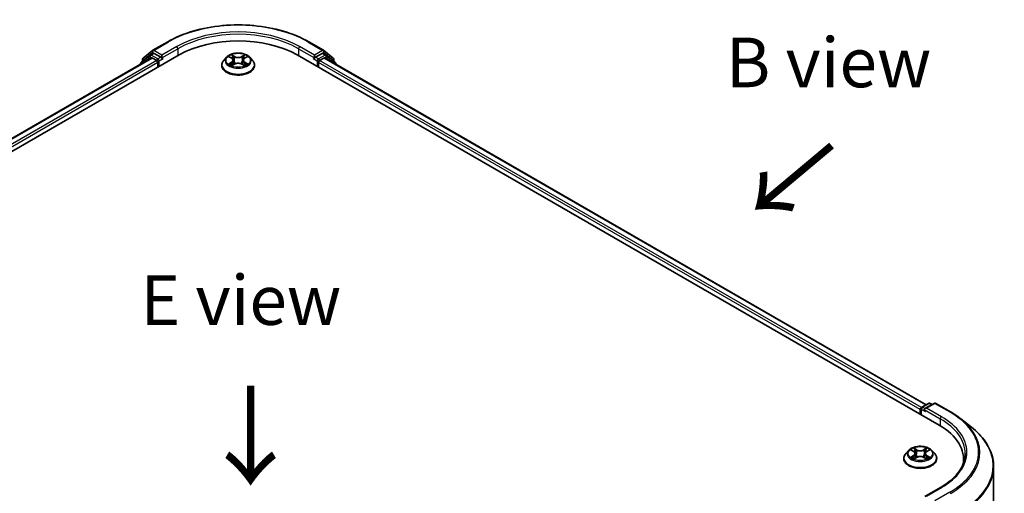
# Model space of a CAD drawing. Units: millimetres. Extents: x 0 to 6176, y 0 to 1405.
# Drawn here: x 40 to 73, y 152 to 168 of the extents above; entities that cross this region are included whole.
import ezdxf

# ---------------------------------------------------------------- set-up
doc = ezdxf.new("R2010")
doc.units = ezdxf.units.MM
doc.header["$LTSCALE"] = 0.666667
for name, color, linetype, lineweight in [('Symbol (ISO)', 7, 'Continuous', 18), ('Visible (ISO)', 7, 'Continuous', 35), ('Visible Narrow (ISO)', 7, 'Continuous', 25)]:
    doc.layers.add(name, color=color, linetype=linetype, lineweight=lineweight)
doc.styles.add('Note Text (TK)', font='MS PGothic.ttf')

msp = doc.modelspace()

# ---------------------------------------------------------------- linework, layer by layer
at = {"layer": 'Visible (ISO)'}
for p, q in [((44.1043, 167.1714), (44.6026, 167.4592)), ((49.336, 167.4592), (49.8343, 167.1714)), ((23.4395, 154.5744), (44.9894, 167.0162)), ((44.0162, 167.0108), (43.7143, 166.7668)), ((43.7817, 166.9116), (44.0969, 167.1664)), ((44.0236, 167.0158), (44.1179, 167.0703)), ((44.3698, 166.9385), (44.1464, 167.0674)), ((44.4102, 166.9151), (44.4102, 167.0085)), ((46.5787, 166.9399), (46.4842, 166.8345)), ((46.6712, 166.9515), (46.7523, 166.903)), ((47.1863, 166.903), (47.2674, 166.9515)), ((47.3599, 166.9399), (47.4544, 166.8345)), ((48.9492, 167.0162), (70.4991, 154.5744)), ((49.5283, 167.0085), (49.5283, 166.9151)), ((49.7921, 167.0674), (49.5687, 166.9385)), ((49.915, 167.0158), (49.8207, 167.0703)), ((49.8416, 167.1664), (50.1569, 166.9116)), ((50.2242, 166.7668), (49.9223, 167.0108)), ((44.0639, 166.9148), (23.8759, 155.2593)), ((43.6931, 166.7223), (43.6931, 166.7008)), ((43.7605, 166.8041), (43.7605, 166.8671)), ((44.0924, 166.912), (44.2351, 166.8296)), ((44.2755, 166.7596), (44.2755, 166.6041)), ((44.4203, 166.89), (44.4221, 166.889)), ((46.4169, 166.6663), (46.4169, 166.6726)), ((46.7672, 166.6627), (46.8516, 166.7098)), ((46.8022, 166.8364), (46.8179, 166.691)), ((47.0869, 166.7098), (47.1714, 166.6627)), ((47.1363, 166.8364), (47.1207, 166.691)), ((47.5217, 166.6663), (47.5217, 166.6726)), ((49.5165, 166.889), (49.5183, 166.89)), ((49.663, 166.6041), (49.663, 166.7596)), ((49.7034, 166.8296), (49.8461, 166.912)), ((70.0627, 155.2593), (49.8747, 166.9148)), ((50.1781, 166.8671), (50.1781, 166.8041)), ((50.2455, 166.7008), (50.2455, 166.7223)), ((69.8661, 155.0954), (69.8661, 154.9399)), ((69.8897, 154.9262), (69.8897, 155.1265)), ((69.9183, 155.176), (70.1417, 155.3049)), ((70.3304, 155.305), (70.0244, 155.1284)), ((70.1989, 155.3049), (70.2646, 155.267)), ((70.3875, 155.305), (70.8859, 155.0173)), ((71.2262, 154.7876), (71.5864, 154.5025)), ((69.4755, 153.7205), (69.381, 153.6151)), ((69.568, 153.7321), (69.6491, 153.6836)), ((70.0831, 153.6836), (70.1642, 153.7321)), ((70.2567, 153.7205), (70.3512, 153.6151)), ((69.3137, 153.4468), (69.3137, 153.4532)), ((69.664, 153.4433), (69.7484, 153.4904)), ((69.699, 153.617), (69.7147, 153.4715)), ((69.9837, 153.4904), (70.0682, 153.4433)), ((70.0331, 153.617), (70.0175, 153.4715)), ((70.4185, 153.4468), (70.4185, 153.4532)), ((71.3192, 153.2961), (71.3192, 153.4313)), ((72.3287, 133.5412), (72.3287, 153.1811)), ((70.5513, 152.4776), (70.0244, 152.1734))]:
    msp.add_line(p, q, dxfattribs=at)
for centre, start, end in [((44.0522, 166.9664), 120, 128.94828), ((44.1328, 167.1219), 120, 128.94828), ((49.8057, 167.1219), 51.05172, 60), ((49.8864, 166.9664), 51.05172, 60), ((43.7503, 166.7223), 128.94828, 180), ((43.8176, 166.8671), 128.94828, 180), ((50.121, 166.8671), 0, 51.05172), ((50.1883, 166.7223), 0, 51.05172), ((69.9469, 155.1265), 120, 180), ((70.1703, 155.2555), 60, 120), ((70.359, 155.2555), 60, 120)]:
    msp.add_arc(centre, 0.0571, start, end, dxfattribs=at)
for centre, major_axis, start_param, end_param in [((46.9693, 165.8731), (2.8, 0), 0.7853982, 2.3561945), ((44.0924, 166.8653), (-0.0286, 0.0495), 5.4977871, 6.2831853), ((44.1464, 167.0208), (-0.0286, 0.0495), 5.4977871, 6.2831853), ((49.7921, 167.0208), (0.0286, 0.0495), 0, 0.7853982), ((49.8461, 166.8653), (0.0286, 0.0495), 0, 0.7853982), ((44.2351, 166.7829), (0.0286, -0.0495), 0.7853982, 2.3561945), ((44.4506, 166.9385), (-0.0286, -0.0495), 5.4977871, 7.0685835), ((49.4879, 166.9385), (0.0286, -0.0495), 5.4977871, 7.0685835), ((49.7034, 166.7829), (0.0286, 0.0495), 0.7853982, 2.3561945), ((69.9065, 155.1187), (-0.0286, -0.0495), 4.0083564, 5.4977871), ((70.0816, 155.0954), (-0.0808, 0), 4.712389, 6.2831853), ((70.0412, 155.0721), (-0.0286, 0.0495), 0.7853982, 2.3561945), ((68.5192, 153.4313), (2.8, 0), 6.1711605, 7.0685835), ((68.5192, 153.1202), (2.8571, 0), 0.1529658, 0.2006295)]:
    msp.add_ellipse(centre, major_axis=major_axis, ratio=0.5773503, start_param=start_param, end_param=end_param, dxfattribs=at)
for points, knots in [([(44.6026, 167.4592), (44.852, 167.6031), (45.1396, 167.7237), (45.7644, 167.9074), (46.1013, 167.9706), (46.7923, 168.0338), (47.1463, 168.0338), (47.8373, 167.9706), (48.1742, 167.9074), (48.7989, 167.7237), (49.0866, 167.6031), (49.336, 167.4592)], [3.1415927, 3.1415927, 3.1415927, 3.1415927, 3.4557519, 3.4557519, 3.7699112, 3.7699112, 4.0840704, 4.0840704, 4.3982297, 4.3982297, 4.712389, 4.712389, 4.712389, 4.712389]), ([(44.3698, 166.9385), (44.3749, 166.9355), (44.3803, 166.9312), (44.3906, 166.9208), (44.3956, 166.9148), (44.4026, 166.9065), (44.4052, 166.9034), (44.4104, 166.8978), (44.4129, 166.8954), (44.417, 166.8921), (44.4186, 166.891), (44.4203, 166.89)], [0.185147228, 0.185147228, 0.185147228, 0.185147228, 0.196528423, 0.196528423, 0.207909617, 0.207909617, 0.213859594, 0.213859594, 0.21980957, 0.21980957, 0.223874943, 0.223874943, 0.223874943, 0.223874943]), ([(47.3599, 166.9399), (47.3365, 166.966), (47.3069, 166.9889), (47.2368, 167.0283), (47.196, 167.0445), (47.1085, 167.0681), (47.0617, 167.0756), (46.967, 167.0814), (46.919, 167.0797), (46.8262, 167.0673), (46.7813, 167.0567), (46.6989, 167.0269), (46.6614, 167.0079), (46.6104, 166.9713), (46.5933, 166.9563), (46.5787, 166.9399)], [1.2629648, 1.2629648, 1.2629648, 1.2629648, 1.5839777, 1.5839777, 1.9184063, 1.9184063, 2.2514838, 2.2514838, 2.5827972, 2.5827972, 2.9145331, 2.9145331, 3.2485111, 3.2485111, 3.4494242, 3.4494242, 3.4494242, 3.4494242]), ([(46.6899, 166.9404), (46.6785, 166.9533), (46.6612, 166.9606), (46.6446, 166.9642), (46.6444, 166.9643), (46.6443, 166.9643)], [0.001902216, 0.001902216, 0.001902216, 0.001902216, 0.032055974, 0.032055974, 0.032394303, 0.032394303, 0.032394303, 0.032394303]), ([(46.6443, 166.9643), (46.6444, 166.9642), (46.6446, 166.9642), (46.6463, 166.9635), (46.6478, 166.9629), (46.6494, 166.9623)], [-0.0323943032, -0.0323943032, -0.0323943032, -0.0323943032, -0.0320559737, -0.0320559737, -0.0289727583, -0.0289727583, -0.0289727583, -0.0289727583]), ([(46.75, 167.0245), (46.7499, 167.0246), (46.7498, 167.0247), (46.7497, 167.0248), (46.7496, 167.0249), (46.7494, 167.025)], [-0.00023059908, -0.00023059908, -0.00023059908, -0.00023059908, 0, 0, 0.00033832945, 0.00033832945, 0.00033832945, 0.00033832945]), ([(46.7494, 167.025), (46.7495, 167.0249), (46.7496, 167.0248), (46.7497, 167.0246), (46.7497, 167.0246), (46.7498, 167.0245)], [-0.00033832945, -0.00033832945, -0.00033832945, -0.00033832945, 0, 0, 0.00024151791, 0.00024151791, 0.00024151791, 0.00024151791]), ([(47.1657, 166.9846), (47.1764, 166.9994), (47.1825, 167.0146), (47.189, 167.0248), (47.1891, 167.0249), (47.1891, 167.025)], [0, 0, 0, 0, 0.032055974, 0.032055974, 0.032394303, 0.032394303, 0.032394303, 0.032394303]), ([(47.1891, 167.025), (47.189, 167.0249), (47.1889, 167.0248), (47.1878, 167.0239), (47.1868, 167.0229), (47.1858, 167.022)], [-0.0323943032, -0.0323943032, -0.0323943032, -0.0323943032, -0.0320559737, -0.0320559737, -0.0289727583, -0.0289727583, -0.0289727583, -0.0289727583]), ([(47.2943, 166.9643), (47.2941, 166.9643), (47.2939, 166.9642), (47.2936, 166.9642), (47.2935, 166.9641), (47.2934, 166.9641)], [-0.00033832945, -0.00033832945, -0.00033832945, -0.00033832945, 0, 0, 0.00024151791, 0.00024151791, 0.00024151791, 0.00024151791]), ([(47.2935, 166.964), (47.2936, 166.964), (47.2937, 166.9641), (47.294, 166.9642), (47.2941, 166.9642), (47.2943, 166.9643)], [-0.00023059908, -0.00023059908, -0.00023059908, -0.00023059908, 0, 0, 0.00033832945, 0.00033832945, 0.00033832945, 0.00033832945]), ([(49.5183, 166.89), (49.52, 166.891), (49.5216, 166.8921), (49.5256, 166.8954), (49.5282, 166.8978), (49.5334, 166.9034), (49.536, 166.9065), (49.543, 166.9148), (49.5479, 166.9208), (49.5582, 166.9312), (49.5636, 166.9355), (49.5687, 166.9385)], [0.022988029, 0.022988029, 0.022988029, 0.022988029, 0.027053401, 0.027053401, 0.033003378, 0.033003378, 0.038953354, 0.038953354, 0.050334548, 0.050334548, 0.061715743, 0.061715743, 0.061715743, 0.061715743]), ([(46.4842, 166.8345), (46.4757, 166.825), (46.4679, 166.8152), (46.4538, 166.795), (46.4475, 166.7846), (46.4366, 166.7632), (46.432, 166.7522), (46.4245, 166.73), (46.4217, 166.7186), (46.4179, 166.6957), (46.4169, 166.6842), (46.4169, 166.6726)], [3.4494242, 3.4494242, 3.4494242, 3.4494242, 3.54493753, 3.54493753, 3.64045085, 3.64045085, 3.73596417, 3.73596417, 3.83147749, 3.83147749, 3.92699082, 3.92699082, 3.92699082, 3.92699082]), ([(46.4169, 166.6663), (46.4169, 166.6322), (46.4259, 166.5983), (46.4607, 166.5332), (46.4872, 166.5022), (46.5555, 166.446), (46.5979, 166.4211), (46.6939, 166.3803), (46.7475, 166.3646), (46.8602, 166.3438), (46.9192, 166.3388), (47.037, 166.3399), (47.0957, 166.346), (47.207, 166.3688), (47.2596, 166.3855), (47.3535, 166.428), (47.3947, 166.4539), (47.4613, 166.5127), (47.4868, 166.5456), (47.5152, 166.6083), (47.5217, 166.6373), (47.5217, 166.6663)], [3.9269908, 3.9269908, 3.9269908, 3.9269908, 4.2267014, 4.2267014, 4.5391124, 4.5391124, 4.8636054, 4.8636054, 5.1893334, 5.1893334, 5.5140838, 5.5140838, 5.8384387, 5.8384387, 6.1632728, 6.1632728, 6.4890702, 6.4890702, 6.8129852, 6.8129852, 7.0685835, 7.0685835, 7.0685835, 7.0685835]), ([(46.6451, 166.7108), (46.645, 166.7107), (46.6449, 166.7107), (46.6446, 166.7106), (46.6444, 166.7105), (46.6443, 166.7104)], [-0.00023059908, -0.00023059908, -0.00023059908, -0.00023059908, 0, 0, 0.00033832945, 0.00033832945, 0.00033832945, 0.00033832945]), ([(46.6443, 166.7104), (46.6444, 166.7105), (46.6446, 166.7105), (46.6449, 166.7106), (46.6451, 166.7106), (46.6452, 166.7106)], [-0.00033832945, -0.00033832945, -0.00033832945, -0.00033832945, 0, 0, 0.00024151791, 0.00024151791, 0.00024151791, 0.00024151791]), ([(46.708, 166.7035), (46.7115, 166.7007), (46.7152, 166.6978), (46.7232, 166.692), (46.7275, 166.6892), (46.7365, 166.6835), (46.7413, 166.6807), (46.7515, 166.6753), (46.7568, 166.6726), (46.7655, 166.6685), (46.7688, 166.667), (46.7722, 166.6656)], [4.53491661, 4.53491661, 4.53491661, 4.53491661, 4.60506204, 4.60506204, 4.67520747, 4.67520747, 4.7453529, 4.7453529, 4.81549833, 4.81549833, 4.85637589, 4.85637589, 4.85637589, 4.85637589]), ([(46.7705, 166.6646), (46.7613, 166.6652), (46.7556, 166.6593), (46.7496, 166.6499), (46.7495, 166.6498), (46.7494, 166.6497)], [0.002431037, 0.002431037, 0.002431037, 0.002431037, 0.032055974, 0.032055974, 0.032394303, 0.032394303, 0.032394303, 0.032394303]), ([(46.7494, 166.6497), (46.7496, 166.6498), (46.7497, 166.6499), (46.7508, 166.6509), (46.7518, 166.6518), (46.7528, 166.6526)], [-0.0323943032, -0.0323943032, -0.0323943032, -0.0323943032, -0.0320559737, -0.0320559737, -0.0289727583, -0.0289727583, -0.0289727583, -0.0289727583]), ([(46.8022, 166.8364), (46.8017, 166.8416), (46.8005, 166.8467), (46.7969, 166.8568), (46.7945, 166.8616), (46.7887, 166.871), (46.7853, 166.8756), (46.7774, 166.8842), (46.773, 166.8883), (46.7633, 166.896), (46.758, 166.8996), (46.7523, 166.903)], [0.84730152, 0.84730152, 0.84730152, 0.84730152, 0.98850982, 0.98850982, 1.12971813, 1.12971813, 1.27092643, 1.27092643, 1.41213473, 1.41213473, 1.55334303, 1.55334303, 1.55334303, 1.55334303]), ([(47.0869, 166.7098), (47.0742, 166.7169), (47.0598, 166.7228), (47.0287, 166.7317), (47.0121, 166.7347), (46.978, 166.7378), (46.9606, 166.7378), (46.9265, 166.7347), (46.9099, 166.7317), (46.8788, 166.7228), (46.8643, 166.7169), (46.8516, 166.7098)], [1.5882496, 1.5882496, 1.5882496, 1.5882496, 1.8954276, 1.8954276, 2.2026055, 2.2026055, 2.5097835, 2.5097835, 2.8169614, 2.8169614, 3.1241394, 3.1241394, 3.1241394, 3.1241394]), ([(47.1863, 166.903), (47.1806, 166.8996), (47.1753, 166.896), (47.1656, 166.8883), (47.1612, 166.8842), (47.1533, 166.8756), (47.1499, 166.871), (47.144, 166.8616), (47.1416, 166.8568), (47.1381, 166.8467), (47.1369, 166.8416), (47.1363, 166.8364)], [3.15904595, 3.15904595, 3.15904595, 3.15904595, 3.30025425, 3.30025425, 3.44146255, 3.44146255, 3.58267086, 3.58267086, 3.72387916, 3.72387916, 3.86508746, 3.86508746, 3.86508746, 3.86508746]), ([(47.1664, 166.6656), (47.1697, 166.667), (47.173, 166.6685), (47.1818, 166.6726), (47.1871, 166.6753), (47.1972, 166.6807), (47.202, 166.6835), (47.2111, 166.6892), (47.2154, 166.692), (47.2234, 166.6978), (47.2271, 166.7007), (47.2306, 166.7035)], [6.13919839, 6.13919839, 6.13919839, 6.13919839, 6.18007596, 6.18007596, 6.25022139, 6.25022139, 6.32036682, 6.32036682, 6.39051225, 6.39051225, 6.46065768, 6.46065768, 6.46065768, 6.46065768]), ([(47.1886, 166.6502), (47.1887, 166.6501), (47.1887, 166.6501), (47.1889, 166.6499), (47.189, 166.6498), (47.1891, 166.6497)], [-0.00023059908, -0.00023059908, -0.00023059908, -0.00023059908, 0, 0, 0.00033832945, 0.00033832945, 0.00033832945, 0.00033832945]), ([(47.1891, 166.6497), (47.1891, 166.6498), (47.189, 166.6499), (47.1889, 166.6501), (47.1888, 166.6502), (47.1888, 166.6503)], [-0.00033832945, -0.00033832945, -0.00033832945, -0.00033832945, 0, 0, 0.00024151791, 0.00024151791, 0.00024151791, 0.00024151791]), ([(47.2466, 166.7111), (47.2579, 166.7132), (47.2764, 166.7142), (47.2939, 166.7105), (47.2941, 166.7105), (47.2943, 166.7104)], [0, 0, 0, 0, 0.032055974, 0.032055974, 0.032394303, 0.032394303, 0.032394303, 0.032394303]), ([(47.2943, 166.7104), (47.2941, 166.7105), (47.294, 166.7106), (47.2923, 166.7112), (47.2907, 166.7118), (47.2892, 166.7123)], [-0.0323943032, -0.0323943032, -0.0323943032, -0.0323943032, -0.0320559737, -0.0320559737, -0.0289727583, -0.0289727583, -0.0289727583, -0.0289727583]), ([(47.5217, 166.6726), (47.5217, 166.6842), (47.5207, 166.6957), (47.5169, 166.7186), (47.5141, 166.73), (47.5066, 166.7522), (47.502, 166.7632), (47.4911, 166.7846), (47.4848, 166.795), (47.4707, 166.8152), (47.4629, 166.825), (47.4544, 166.8345)], [0.78539816, 0.78539816, 0.78539816, 0.78539816, 0.88091149, 0.88091149, 0.97642481, 0.97642481, 1.07193813, 1.07193813, 1.16745145, 1.16745145, 1.26296478, 1.26296478, 1.26296478, 1.26296478]), ([(70.8859, 155.0173), (70.9105, 155.0031), (70.9348, 154.9886), (70.9826, 154.9593), (71.0061, 154.9444), (71.0523, 154.9141), (71.075, 154.8988), (71.1196, 154.8677), (71.1415, 154.852), (71.1845, 154.8201), (71.2056, 154.804), (71.2262, 154.7876)], [3.14159265, 3.14159265, 3.14159265, 3.14159265, 3.17264484, 3.17264484, 3.20369702, 3.20369702, 3.2347492, 3.2347492, 3.26580139, 3.26580139, 3.29685357, 3.29685357, 3.29685357, 3.29685357]), ([(72.3287, 153.1811), (72.3287, 153.2763), (72.3183, 153.3714), (72.277, 153.5599), (72.246, 153.6532), (72.1644, 153.8362), (72.1137, 153.9259), (71.9936, 154.1005), (71.9242, 154.1853), (71.768, 154.3488), (71.6812, 154.4274), (71.5864, 154.5025)], [2.35619449, 2.35619449, 2.35619449, 2.35619449, 2.48222194, 2.48222194, 2.60824939, 2.60824939, 2.73427684, 2.73427684, 2.86030429, 2.86030429, 2.98633174, 2.98633174, 2.98633174, 2.98633174]), ([(70.2567, 153.7205), (70.2333, 153.7465), (70.2037, 153.7694), (70.1336, 153.8088), (70.0928, 153.825), (70.0052, 153.8487), (69.9585, 153.8562), (69.8638, 153.8619), (69.8158, 153.8602), (69.723, 153.8479), (69.6781, 153.8372), (69.5957, 153.8075), (69.5582, 153.7884), (69.5072, 153.7519), (69.4901, 153.7368), (69.4755, 153.7205)], [1.2629648, 1.2629648, 1.2629648, 1.2629648, 1.5839777, 1.5839777, 1.9184063, 1.9184063, 2.2514838, 2.2514838, 2.5827972, 2.5827972, 2.9145331, 2.9145331, 3.2485111, 3.2485111, 3.4494242, 3.4494242, 3.4494242, 3.4494242]), ([(69.5867, 153.7209), (69.5753, 153.7338), (69.558, 153.7411), (69.5414, 153.7448), (69.5412, 153.7448), (69.5411, 153.7448)], [0.001902216, 0.001902216, 0.001902216, 0.001902216, 0.032055974, 0.032055974, 0.032394303, 0.032394303, 0.032394303, 0.032394303]), ([(69.5411, 153.7448), (69.5412, 153.7448), (69.5414, 153.7447), (69.5431, 153.7441), (69.5446, 153.7435), (69.5462, 153.7428)], [-0.0323943032, -0.0323943032, -0.0323943032, -0.0323943032, -0.0320559737, -0.0320559737, -0.0289727583, -0.0289727583, -0.0289727583, -0.0289727583]), ([(69.6468, 153.8051), (69.6467, 153.8051), (69.6466, 153.8052), (69.6465, 153.8054), (69.6463, 153.8055), (69.6462, 153.8056)], [-0.00023059908, -0.00023059908, -0.00023059908, -0.00023059908, 0, 0, 0.00033832945, 0.00033832945, 0.00033832945, 0.00033832945]), ([(69.6462, 153.8056), (69.6463, 153.8055), (69.6464, 153.8053), (69.6465, 153.8052), (69.6465, 153.8051), (69.6466, 153.805)], [-0.00033832945, -0.00033832945, -0.00033832945, -0.00033832945, 0, 0, 0.00024151791, 0.00024151791, 0.00024151791, 0.00024151791]), ([(70.0625, 153.7651), (70.0732, 153.7799), (70.0792, 153.7951), (70.0858, 153.8053), (70.0859, 153.8055), (70.0859, 153.8056)], [0, 0, 0, 0, 0.032055974, 0.032055974, 0.032394303, 0.032394303, 0.032394303, 0.032394303]), ([(70.0859, 153.8056), (70.0858, 153.8055), (70.0857, 153.8054), (70.0846, 153.8044), (70.0836, 153.8035), (70.0826, 153.8025)], [-0.0323943032, -0.0323943032, -0.0323943032, -0.0323943032, -0.0320559737, -0.0320559737, -0.0289727583, -0.0289727583, -0.0289727583, -0.0289727583]), ([(70.1911, 153.7448), (70.1909, 153.7448), (70.1907, 153.7448), (70.1904, 153.7447), (70.1903, 153.7447), (70.1902, 153.7446)], [-0.00033832945, -0.00033832945, -0.00033832945, -0.00033832945, 0, 0, 0.00024151791, 0.00024151791, 0.00024151791, 0.00024151791]), ([(70.1903, 153.7445), (70.1904, 153.7446), (70.1905, 153.7446), (70.1908, 153.7447), (70.1909, 153.7448), (70.1911, 153.7448)], [-0.00023059908, -0.00023059908, -0.00023059908, -0.00023059908, 0, 0, 0.00033832945, 0.00033832945, 0.00033832945, 0.00033832945]), ([(69.381, 153.6151), (69.3725, 153.6056), (69.3646, 153.5957), (69.3506, 153.5755), (69.3443, 153.5651), (69.3334, 153.5437), (69.3288, 153.5328), (69.3213, 153.5105), (69.3185, 153.4992), (69.3147, 153.4763), (69.3137, 153.4647), (69.3137, 153.4532)], [3.4494242, 3.4494242, 3.4494242, 3.4494242, 3.54493753, 3.54493753, 3.64045085, 3.64045085, 3.73596417, 3.73596417, 3.83147749, 3.83147749, 3.92699082, 3.92699082, 3.92699082, 3.92699082]), ([(69.3137, 153.4468), (69.3137, 153.4128), (69.3227, 153.3788), (69.3575, 153.3137), (69.384, 153.2827), (69.4523, 153.2266), (69.4947, 153.2016), (69.5907, 153.1608), (69.6443, 153.1451), (69.757, 153.1244), (69.816, 153.1194), (69.9338, 153.1205), (69.9925, 153.1266), (70.1038, 153.1493), (70.1564, 153.166), (70.2503, 153.2086), (70.2915, 153.2345), (70.3581, 153.2932), (70.3836, 153.3261), (70.412, 153.3888), (70.4185, 153.4178), (70.4185, 153.4468)], [3.9269908, 3.9269908, 3.9269908, 3.9269908, 4.2267014, 4.2267014, 4.5391124, 4.5391124, 4.8636054, 4.8636054, 5.1893334, 5.1893334, 5.5140838, 5.5140838, 5.8384387, 5.8384387, 6.1632728, 6.1632728, 6.4890702, 6.4890702, 6.8129852, 6.8129852, 7.0685835, 7.0685835, 7.0685835, 7.0685835]), ([(69.5419, 153.4913), (69.5418, 153.4913), (69.5417, 153.4912), (69.5414, 153.4911), (69.5412, 153.491), (69.5411, 153.491)], [-0.00023059908, -0.00023059908, -0.00023059908, -0.00023059908, 0, 0, 0.00033832945, 0.00033832945, 0.00033832945, 0.00033832945]), ([(69.5411, 153.491), (69.5412, 153.491), (69.5414, 153.4911), (69.5417, 153.4911), (69.5419, 153.4912), (69.542, 153.4912)], [-0.00033832945, -0.00033832945, -0.00033832945, -0.00033832945, 0, 0, 0.00024151791, 0.00024151791, 0.00024151791, 0.00024151791]), ([(69.6048, 153.484), (69.6082, 153.4812), (69.612, 153.4783), (69.62, 153.4726), (69.6243, 153.4697), (69.6333, 153.4641), (69.6381, 153.4613), (69.6483, 153.4558), (69.6536, 153.4531), (69.6623, 153.449), (69.6656, 153.4475), (69.669, 153.4461)], [4.53491661, 4.53491661, 4.53491661, 4.53491661, 4.60506204, 4.60506204, 4.67520747, 4.67520747, 4.7453529, 4.7453529, 4.81549833, 4.81549833, 4.85637589, 4.85637589, 4.85637589, 4.85637589]), ([(69.6673, 153.4451), (69.6581, 153.4457), (69.6524, 153.4398), (69.6464, 153.4305), (69.6463, 153.4304), (69.6462, 153.4303)], [0.002431037, 0.002431037, 0.002431037, 0.002431037, 0.032055974, 0.032055974, 0.032394303, 0.032394303, 0.032394303, 0.032394303]), ([(69.6462, 153.4303), (69.6463, 153.4304), (69.6465, 153.4305), (69.6476, 153.4314), (69.6486, 153.4323), (69.6496, 153.4331)], [-0.0323943032, -0.0323943032, -0.0323943032, -0.0323943032, -0.0320559737, -0.0320559737, -0.0289727583, -0.0289727583, -0.0289727583, -0.0289727583]), ([(69.699, 153.617), (69.6985, 153.6221), (69.6973, 153.6273), (69.6937, 153.6373), (69.6913, 153.6422), (69.6855, 153.6516), (69.682, 153.6561), (69.6742, 153.6647), (69.6697, 153.6688), (69.66, 153.6765), (69.6548, 153.6802), (69.6491, 153.6836)], [0.84730152, 0.84730152, 0.84730152, 0.84730152, 0.98850982, 0.98850982, 1.12971813, 1.12971813, 1.27092643, 1.27092643, 1.41213473, 1.41213473, 1.55334303, 1.55334303, 1.55334303, 1.55334303]), ([(69.9837, 153.4904), (69.971, 153.4974), (69.9566, 153.5033), (69.9255, 153.5122), (69.9089, 153.5153), (69.8748, 153.5183), (69.8574, 153.5183), (69.8233, 153.5153), (69.8067, 153.5122), (69.7756, 153.5033), (69.7611, 153.4974), (69.7484, 153.4904)], [1.5882496, 1.5882496, 1.5882496, 1.5882496, 1.8954276, 1.8954276, 2.2026055, 2.2026055, 2.5097835, 2.5097835, 2.8169614, 2.8169614, 3.1241394, 3.1241394, 3.1241394, 3.1241394]), ([(70.0831, 153.6836), (70.0774, 153.6802), (70.0721, 153.6765), (70.0624, 153.6688), (70.058, 153.6647), (70.0501, 153.6561), (70.0467, 153.6516), (70.0408, 153.6422), (70.0384, 153.6373), (70.0349, 153.6273), (70.0337, 153.6221), (70.0331, 153.617)], [3.15904595, 3.15904595, 3.15904595, 3.15904595, 3.30025425, 3.30025425, 3.44146255, 3.44146255, 3.58267086, 3.58267086, 3.72387916, 3.72387916, 3.86508746, 3.86508746, 3.86508746, 3.86508746]), ([(70.0632, 153.4461), (70.0665, 153.4475), (70.0698, 153.449), (70.0786, 153.4531), (70.0839, 153.4558), (70.094, 153.4613), (70.0988, 153.4641), (70.1079, 153.4697), (70.1122, 153.4726), (70.1202, 153.4783), (70.1239, 153.4812), (70.1274, 153.484)], [6.13919839, 6.13919839, 6.13919839, 6.13919839, 6.18007596, 6.18007596, 6.25022139, 6.25022139, 6.32036682, 6.32036682, 6.39051225, 6.39051225, 6.46065768, 6.46065768, 6.46065768, 6.46065768]), ([(70.0854, 153.4307), (70.0854, 153.4307), (70.0855, 153.4306), (70.0857, 153.4305), (70.0858, 153.4304), (70.0859, 153.4303)], [-0.00023059908, -0.00023059908, -0.00023059908, -0.00023059908, 0, 0, 0.00033832945, 0.00033832945, 0.00033832945, 0.00033832945]), ([(70.0859, 153.4303), (70.0859, 153.4304), (70.0858, 153.4305), (70.0857, 153.4307), (70.0856, 153.4307), (70.0856, 153.4308)], [-0.00033832945, -0.00033832945, -0.00033832945, -0.00033832945, 0, 0, 0.00024151791, 0.00024151791, 0.00024151791, 0.00024151791]), ([(70.1434, 153.4916), (70.1547, 153.4937), (70.1731, 153.4948), (70.1907, 153.4911), (70.1909, 153.491), (70.1911, 153.491)], [0, 0, 0, 0, 0.032055974, 0.032055974, 0.032394303, 0.032394303, 0.032394303, 0.032394303]), ([(70.1911, 153.491), (70.1909, 153.491), (70.1908, 153.4911), (70.1891, 153.4917), (70.1875, 153.4923), (70.186, 153.4928)], [-0.0323943032, -0.0323943032, -0.0323943032, -0.0323943032, -0.0320559737, -0.0320559737, -0.0289727583, -0.0289727583, -0.0289727583, -0.0289727583]), ([(70.4185, 153.4532), (70.4185, 153.4647), (70.4175, 153.4763), (70.4137, 153.4992), (70.4109, 153.5105), (70.4034, 153.5328), (70.3988, 153.5437), (70.3879, 153.5651), (70.3816, 153.5755), (70.3675, 153.5957), (70.3597, 153.6056), (70.3512, 153.6151)], [0.78539816, 0.78539816, 0.78539816, 0.78539816, 0.88091149, 0.88091149, 0.97642481, 0.97642481, 1.07193813, 1.07193813, 1.16745145, 1.16745145, 1.26296478, 1.26296478, 1.26296478, 1.26296478]), ([(71.3764, 153.6179), (71.3764, 153.535), (71.3651, 153.4521), (71.3199, 153.2876), (71.2861, 153.206), (71.196, 153.046), (71.1399, 152.9676), (71.0062, 152.8161), (70.9287, 152.743), (70.7541, 152.6043), (70.657, 152.5386), (70.5513, 152.4776)], [3.92699082, 3.92699082, 3.92699082, 3.92699082, 4.08407045, 4.08407045, 4.24115008, 4.24115008, 4.39822972, 4.39822972, 4.55530935, 4.55530935, 4.71238898, 4.71238898, 4.71238898, 4.71238898])]:
    msp.add_open_spline(points, degree=3, knots=knots, dxfattribs=at)
for points in [[(46.6494, 166.9623), (46.6568, 166.9593), (46.6642, 166.9557), (46.6712, 166.9515)], [(47.1858, 167.022), (47.1764, 167.0132), (47.1668, 167.0023), (47.1561, 166.9919)], [(47.2674, 166.9515), (47.2674, 166.9515), (47.2674, 166.9516), (47.2674, 166.9516)], [(46.7528, 166.6526), (46.7575, 166.6565), (46.7622, 166.66), (46.7672, 166.6628)], [(47.2892, 166.7123), (47.2748, 166.7173), (47.2602, 166.7204), (47.2492, 166.7224)], [(69.5462, 153.7428), (69.5536, 153.7398), (69.561, 153.7362), (69.568, 153.7321)], [(70.0826, 153.8025), (70.0732, 153.7937), (70.0636, 153.7829), (70.0528, 153.7724)], [(70.1641, 153.7321), (70.1642, 153.7321), (70.1642, 153.7321), (70.1642, 153.7321)], [(69.6496, 153.4331), (69.6543, 153.4371), (69.659, 153.4405), (69.6639, 153.4433)], [(70.186, 153.4928), (70.1716, 153.4978), (70.157, 153.5009), (70.146, 153.503)]]:
    msp.add_open_spline(points, degree=3, dxfattribs=at)
at = {"layer": 'Visible Narrow (ISO)'}
for p, q in [((44.1328, 167.1686), (44.6312, 167.4563)), ((44.9086, 167.2962), (44.4102, 167.0085)), ((49.5283, 167.0085), (49.03, 167.2962)), ((49.3074, 167.4563), (49.8057, 167.1686)), ((43.7593, 166.739), (44.0117, 166.943)), ((43.7772, 166.8438), (44.0924, 167.0986)), ((44.0117, 166.943), (44.0622, 166.9139)), ((44.0522, 167.013), (44.1464, 167.0674)), ((44.2755, 166.884), (44.0522, 167.013)), ((44.0924, 167.0986), (44.1464, 167.0674)), ((44.4102, 167.0085), (44.1328, 167.1686)), ((44.3698, 166.9385), (44.2755, 166.884)), ((44.4102, 166.9151), (44.949, 167.2262)), ((44.949, 167.2262), (44.949, 166.9929)), ((46.6443, 166.9643), (46.7474, 166.9026)), ((46.8563, 166.9655), (46.7494, 167.025)), ((46.7825, 166.9919), (46.8497, 166.9544)), ((46.8401, 166.8196), (46.806, 166.9426)), ((46.8497, 166.9544), (46.8401, 166.8196)), ((47.1891, 167.025), (47.0823, 166.9655)), ((47.0889, 166.9544), (47.1561, 166.9919)), ((47.0889, 166.9544), (47.0985, 166.8196)), ((47.1326, 166.9426), (47.0985, 166.8196)), ((47.1912, 166.9026), (47.2943, 166.9643)), ((48.9896, 167.2262), (49.5283, 166.9151)), ((48.9896, 167.2262), (48.9896, 166.9929)), ((49.8057, 167.1686), (49.5283, 167.0085)), ((49.663, 166.884), (49.5687, 166.9385)), ((49.8864, 167.013), (49.663, 166.884)), ((49.7921, 167.0674), (49.8461, 167.0986)), ((49.7921, 167.0674), (49.8864, 167.013)), ((49.8461, 167.0986), (50.1614, 166.8438)), ((49.8763, 166.9139), (49.9268, 166.943)), ((49.9268, 166.943), (50.1793, 166.739)), ((44.0924, 166.912), (23.8927, 155.2496)), ((44.2351, 166.8296), (24.033, 155.1659)), ((44.2755, 166.7596), (24.0725, 155.0954)), ((43.7772, 166.8176), (43.7772, 166.8438)), ((44.316, 166.814), (44.4506, 166.8918)), ((44.316, 166.6274), (44.316, 166.814)), ((46.7474, 166.7721), (46.6443, 166.7104)), ((46.6894, 166.7224), (46.7542, 166.7612)), ((46.7238, 166.6917), (46.717, 166.7027)), ((46.7494, 166.6497), (46.8563, 166.7093)), ((46.7542, 166.7612), (46.7609, 166.6706)), ((46.7615, 166.6628), (46.7615, 166.6627)), ((46.7618, 166.6594), (46.7618, 166.6594)), ((47.0823, 166.7093), (47.1891, 166.6497)), ((47.1768, 166.6594), (47.1768, 166.6594)), ((47.1771, 166.6628), (47.177, 166.6627)), ((47.1843, 166.7612), (47.1776, 166.6706)), ((47.1843, 166.7612), (47.2492, 166.7224)), ((47.2943, 166.7104), (47.1912, 166.7721)), ((47.2216, 166.7027), (47.2148, 166.6917)), ((49.4879, 166.8918), (49.6226, 166.814)), ((49.6226, 166.814), (49.6226, 166.6274)), ((69.8661, 155.0954), (49.663, 166.7596)), ((69.9055, 155.1659), (49.7034, 166.8296)), ((70.0459, 155.2496), (49.8461, 166.912)), ((50.1614, 166.8438), (50.1614, 166.8176)), ((69.9065, 155.1032), (70.0412, 155.0254)), ((69.9065, 154.9165), (69.9065, 155.1032)), ((69.9469, 155.1731), (70.1703, 155.3021)), ((70.0244, 155.1284), (69.9469, 155.1731)), ((70.0008, 155.0954), (70.5395, 154.7843)), ((70.0816, 155.142), (70.359, 155.3022)), ((70.5799, 154.8543), (70.0816, 155.142)), ((70.1703, 155.3021), (70.2478, 155.2573)), ((70.359, 155.3022), (70.8573, 155.0145)), ((70.5395, 154.7843), (70.5395, 154.5506)), ((69.5411, 153.7448), (69.6442, 153.6832)), ((69.7531, 153.746), (69.6462, 153.8056)), ((69.6793, 153.7724), (69.7465, 153.735)), ((69.7369, 153.6001), (69.7027, 153.7232)), ((69.7465, 153.735), (69.7369, 153.6001)), ((70.0859, 153.8056), (69.9791, 153.746)), ((69.9857, 153.735), (70.0528, 153.7724)), ((69.9857, 153.735), (69.9953, 153.6001)), ((70.0294, 153.7232), (69.9953, 153.6001)), ((70.0879, 153.6832), (70.1911, 153.7448)), ((69.6442, 153.5527), (69.5411, 153.491)), ((69.5862, 153.503), (69.651, 153.5418)), ((69.6206, 153.4722), (69.6138, 153.4832)), ((69.6462, 153.4303), (69.7531, 153.4898)), ((69.651, 153.5418), (69.6577, 153.4512)), ((69.6583, 153.4433), (69.6583, 153.4433)), ((69.6586, 153.44), (69.6586, 153.44)), ((69.9791, 153.4898), (70.0859, 153.4303)), ((70.0736, 153.44), (70.0736, 153.44)), ((70.0738, 153.4433), (70.0738, 153.4433)), ((70.0811, 153.5418), (70.0744, 153.4512)), ((70.0811, 153.5418), (70.146, 153.503)), ((70.1911, 153.491), (70.0879, 153.5527)), ((70.1184, 153.4832), (70.1116, 153.4722)), ((70.0816, 152.1871), (70.5799, 152.4748)), ((70.8573, 152.3147), (70.359, 152.0269))]:
    msp.add_line(p, q, dxfattribs=at)
for centre, major_axis, ratio, start_param, end_param in [((46.9693, 166.1064), (3.3066, 0), 0.5773503, 0.7853982, 2.3561945), ((46.9693, 166.1064), (-2.9143, 0), 0.5773503, 3.9269908, 5.4977871), ((46.9693, 166.0598), (2.8571, 0), 0.5773503, 0.7853982, 2.3561945), ((44.6312, 167.4097), (-0.0286, 0.0495), 0.5773503, 5.4977871, 6.2831853), ((44.9086, 167.2495), (-0.0286, 0.0495), 0.5773503, 3.9269908, 5.4977871), ((49.03, 167.2495), (0.0286, 0.0495), 0.5773503, 0.7853982, 2.3561945), ((49.3074, 167.4097), (0.0286, 0.0495), 0.5773503, 0, 0.7853982), ((44.0522, 166.9664), (-0.0359, 0.0444), 0.8131434, 0, 1.4434523), ((44.0522, 166.9664), (-0.0286, -0.0495), 0.5773503, 3.9269908, 5.4977871), ((44.0522, 166.9664), (-0.0286, 0.0495), 0.5773503, 5.4977871, 6.2831853), ((44.1328, 167.1219), (-0.0359, 0.0444), 0.8131434, 0, 1.4434523), ((44.1328, 167.1219), (-0.0286, -0.0495), 0.5773503, 3.9269908, 5.4977871), ((44.1328, 167.1219), (-0.0286, 0.0495), 0.5773503, 5.4977871, 6.2831853), ((46.9693, 166.8232), (-0.4398, 0), 0.5773503, 5.8056187, 9.9023446), ((46.9693, 166.8374), (-0.3924, 0), 0.5773503, 5.3071026, 5.6884717), ((46.9693, 166.7942), (0.3071, 0), 0.5773503, 2.1762943, 2.4206222), ((46.7759, 166.9886), (-0.00778, -0.0055), 0.1849737, 1.043317, 2.4384992), ((46.7508, 166.949), (0.0403, -0.0806), 0.5476269, 1.2270205, 1.8422764), ((46.7994, 166.9394), (-0.00918, -0.00254), 0.2229178, 3.8515805, 5.2070037), ((46.8563, 166.9577), (-0.00464, -0.00832), 0.5671862, 3.9184152, 5.401945), ((46.9693, 167.0259), (0.1722, 0), 0.5773503, 3.9444441, 5.4803339), ((46.9693, 167.033), (-0.1627, 0), 0.5773503, 0.8028515, 2.3387412), ((47.0823, 166.9577), (0.00464, -0.00832), 0.5671862, 0.8812403, 2.3647701), ((47.1878, 166.949), (-0.0403, -0.0806), 0.5476269, 4.4409089, 5.0561648), ((47.1392, 166.9394), (-0.00918, 0.00254), 0.2229178, 4.2177743, 5.5731974), ((46.9693, 166.7942), (0.3071, 0), 0.5773503, 0.7209705, 0.9652983), ((47.1626, 166.9886), (-0.00778, 0.0055), 0.1849737, 0.7030935, 2.0982756), ((46.9693, 166.8374), (-0.3924, 0), 0.5773503, 3.7363063, 4.1176753), ((49.8057, 167.1219), (0.0286, 0.0495), 0.5773503, 0, 0.7853982), ((49.8057, 167.1219), (-0.0286, 0.0495), 0.5773503, 3.9269908, 5.4977871), ((49.8057, 167.1219), (0.0359, 0.0444), 0.8131434, 4.839733, 6.2831853), ((49.8864, 166.9664), (0.0286, 0.0495), 0.5773503, 0, 0.7853982), ((49.8864, 166.9664), (-0.0286, 0.0495), 0.5773503, 3.9269908, 5.4977871), ((49.8864, 166.9664), (0.0359, 0.0444), 0.8131434, 4.839733, 6.2831853), ((43.7503, 166.7223), (-0.0571, 0), 0.5773503, 0, 0.5382514), ((43.7503, 166.7223), (-0.0359, 0.0444), 0.8131434, 0, 1.2688679), ((43.8176, 166.8671), (-0.0571, 0), 0.5773503, 0, 0.7853982), ((43.8176, 166.8671), (-0.0359, 0.0444), 0.8131434, 0, 1.4434523), ((44.2755, 166.8374), (-0.0286, -0.0495), 0.5773503, 3.9269908, 5.204008), ((44.2755, 166.8374), (0.0571, 0), 0.5773503, 4.4332722, 5.4977871), ((44.2755, 166.8374), (-0.0286, 0.0495), 0.5773503, 3.9269908, 5.4977871), ((46.9693, 166.6896), (-0.5462, 0), 0.5773503, 5.8056187, 9.9023446), ((46.9693, 166.6726), (-0.5524, 0), 0.5773503, 0, 3.1415927), ((46.9693, 166.6663), (0.5524, 0), 0.5773503, 3.1415927, 6.2831853), ((46.9693, 166.8374), (0.3924, 0), 0.5773503, 3.7363063, 4.1176753), ((46.6962, 166.7193), (-0.00183, -0.00935), 0.7797536, 4.5269049, 5.922087), ((46.6671, 166.6484), (-0.03, -0.0717), 0.7122196, 2.6720097, 3.2872655), ((46.7238, 166.6995), (-0.00809, -0.00502), 0.7297361, 5.1634453, 5.7754826), ((46.7474, 166.8949), (0.00489, 0.00817), 0.5873385, 0, 0.7942785), ((46.6304, 166.8374), (0.1627, 0), 0.5773503, 5.5152404, 7.0511302), ((46.7474, 166.7643), (0.00489, -0.00817), 0.5873385, 0.8637843, 2.3473142), ((46.6304, 166.8303), (0.1722, 0), 0.5773503, 5.5152404, 6.3450887), ((46.8335, 166.8163), (-0.00918, -0.00254), 0.2228845, 3.8515738, 5.2026198), ((46.8563, 166.7015), (-0.00464, 0.00832), 0.5671862, 5.5063628, 6.2831853), ((46.9693, 166.6417), (0.1627, 0), 0.5773503, 0.8028515, 2.3387412), ((47.0823, 166.7015), (0.00464, 0.00832), 0.5671862, 0, 0.7768225), ((47.1051, 166.8163), (-0.00918, 0.00254), 0.2228845, 4.2221582, 5.5732041), ((47.3082, 166.8374), (-0.1627, 0), 0.5773503, 5.5152404, 7.0511302), ((47.3082, 166.8303), (-0.1722, 0), 0.5773503, 6.221282, 7.0511302), ((47.1912, 166.7643), (-0.00489, -0.00817), 0.5873385, 3.9358711, 5.419401), ((47.1912, 166.8949), (-0.00489, 0.00817), 0.5873385, 5.4889069, 6.2831853), ((46.9693, 166.8374), (0.3924, 0), 0.5773503, 5.3071026, 5.6884717), ((47.2715, 166.6484), (0.03, -0.0717), 0.7122196, 2.9959198, 3.6111756), ((47.2148, 166.6995), (-0.00809, 0.00502), 0.7297361, 3.6492954, 4.2613326), ((47.2424, 166.7193), (0.00183, -0.00935), 0.7797536, 0.3610983, 1.7562804), ((49.663, 166.8374), (-0.0286, -0.0495), 0.5773503, 3.9269908, 5.4977871), ((49.663, 166.8374), (0.0571, 0), 0.5773503, 3.9269908, 4.9915058), ((49.663, 166.8374), (-0.0286, 0.0495), 0.5773503, 4.22077, 5.4977871), ((50.121, 166.8671), (0.0359, 0.0444), 0.8131434, 4.839733, 6.2831853), ((50.121, 166.8671), (0.0571, 0), 0.5773503, 5.4977871, 6.2831853), ((50.1883, 166.7223), (0.0359, 0.0444), 0.8131434, 5.0143174, 6.2831853), ((50.1883, 166.7223), (0.0571, 0), 0.5773503, 5.7449339, 6.2831853), ((69.9469, 155.1265), (-0.0571, 0), 0.5773503, 0, 0.7853982), ((69.9469, 155.1265), (0.0286, 0.0495), 0.5773503, 0.7853982, 2.3561945), ((69.9469, 155.1265), (-0.0286, 0.0495), 0.5773503, 5.4977871, 6.2831853), ((70.1703, 155.2555), (-0.0286, 0.0495), 0.5773503, 5.4977871, 6.2831853), ((70.1703, 155.2555), (0.0286, 0.0495), 0.5773503, 0, 0.7853982), ((70.359, 155.2555), (-0.0286, 0.0495), 0.5773503, 5.4977871, 6.2831853), ((70.359, 155.2555), (0.0286, 0.0495), 0.5773503, 0, 0.7853982), ((70.8573, 154.9678), (0.0286, 0.0495), 0.5773503, 0, 0.7853982), ((70.5799, 154.8077), (0.0286, 0.0495), 0.5773503, 0.7853982, 2.3561945), ((68.5192, 153.6179), (2.8571, 0), 0.5773503, 0, 0.7853982), ((68.5192, 153.6646), (2.9143, 0), 0.5773503, 5.4977871, 7.0685835), ((68.5192, 153.6646), (3.3066, 0), 0.5773503, 5.4977871, 7.0685835), ((68.5192, 153.6478), (3.3505, 0), 0.5773503, 5.4977871, 6.9133226), ((68.5192, 153.211), (3.7963, 0), 0.5773503, 5.4977871, 6.9133226), ((69.8661, 153.6038), (-0.4398, 0), 0.5773503, 5.8056187, 9.9023446), ((69.8661, 153.6179), (-0.3924, 0), 0.5773503, 5.3071026, 5.6884717), ((69.8661, 153.5747), (0.3071, 0), 0.5773503, 2.1762943, 2.4206222), ((69.6727, 153.7691), (-0.00778, -0.0055), 0.1849737, 1.043317, 2.4384992), ((69.6476, 153.7295), (0.0403, -0.0806), 0.5476269, 1.2270205, 1.8422764), ((69.6962, 153.7199), (-0.00918, -0.00254), 0.2229178, 3.8515805, 5.2070037), ((69.7531, 153.7382), (-0.00464, -0.00832), 0.5671862, 3.9184152, 5.401945), ((69.8661, 153.8065), (0.1722, 0), 0.5773503, 3.9444441, 5.4803339), ((69.8661, 153.8136), (-0.1627, 0), 0.5773503, 0.8028515, 2.3387412), ((69.9791, 153.7382), (0.00464, -0.00832), 0.5671862, 0.8812403, 2.3647701), ((70.0845, 153.7295), (-0.0403, -0.0806), 0.5476269, 4.4409089, 5.0561648), ((70.036, 153.7199), (-0.00918, 0.00254), 0.2229178, 4.2177743, 5.5731974), ((69.8661, 153.5747), (0.3071, 0), 0.5773503, 0.7209705, 0.9652983), ((70.0594, 153.7691), (-0.00778, 0.0055), 0.1849737, 0.7030935, 2.0982756), ((69.8661, 153.6179), (-0.3924, 0), 0.5773503, 3.7363063, 4.1176753), ((69.8661, 153.4701), (-0.5462, 0), 0.5773503, 5.8056187, 9.9023446), ((69.8661, 153.4532), (-0.5524, 0), 0.5773503, 0, 3.1415927), ((69.8661, 153.4468), (0.5524, 0), 0.5773503, 3.1415927, 6.2831853), ((69.8661, 153.6179), (0.3924, 0), 0.5773503, 3.7363063, 4.1176753), ((69.593, 153.4999), (-0.00183, -0.00935), 0.7797536, 4.5269049, 5.922087), ((69.5639, 153.4289), (-0.03, -0.0717), 0.7122196, 2.6720097, 3.2872655), ((69.6206, 153.4801), (-0.00809, -0.00502), 0.7297361, 5.1634453, 5.7754826), ((69.6442, 153.6754), (0.00489, 0.00817), 0.5873385, 0, 0.7942785), ((69.5272, 153.6179), (0.1627, 0), 0.5773503, 5.5152404, 7.0511302), ((69.6442, 153.5449), (0.00489, -0.00817), 0.5873385, 0.8637843, 2.3473142), ((69.5272, 153.6108), (0.1722, 0), 0.5773503, 5.5152404, 6.3450887), ((69.7303, 153.5968), (-0.00918, -0.00254), 0.2228845, 3.8515738, 5.2026198), ((69.7531, 153.482), (-0.00464, 0.00832), 0.5671862, 5.5063628, 6.2831853), ((69.8661, 153.4222), (0.1627, 0), 0.5773503, 0.8028515, 2.3387412), ((69.9791, 153.482), (0.00464, 0.00832), 0.5671862, 0, 0.7768225), ((70.0019, 153.5968), (-0.00918, 0.00254), 0.2228845, 4.2221582, 5.5732041), ((70.205, 153.6179), (-0.1627, 0), 0.5773503, 5.5152404, 7.0511302), ((70.205, 153.6108), (-0.1722, 0), 0.5773503, 6.221282, 7.0511302), ((70.0879, 153.5449), (-0.00489, -0.00817), 0.5873385, 3.9358711, 5.419401), ((70.0879, 153.6754), (-0.00489, 0.00817), 0.5873385, 5.4889069, 6.2831853), ((69.8661, 153.6179), (0.3924, 0), 0.5773503, 5.3071026, 5.6884717), ((70.1683, 153.4289), (0.03, -0.0717), 0.7122196, 2.9959198, 3.6111756), ((70.1116, 153.4801), (-0.00809, 0.00502), 0.7297361, 3.6492954, 4.2613326), ((70.1391, 153.4999), (0.00183, -0.00935), 0.7797536, 0.3610983, 1.7562804), ((68.5192, 153.1811), (3.8095, 0), 0.5773503, 5.4977871, 6.2831853), ((70.5799, 152.4282), (-0.0286, 0.0495), 0.5773503, 5.4977871, 6.2831853), ((70.8573, 152.268), (0.0286, -0.0495), 0.5773503, 1.4801364, 2.3561945)]:
    msp.add_ellipse(centre, major_axis=major_axis, ratio=ratio, start_param=start_param, end_param=end_param, dxfattribs=at)
for centre in [(46.9693, 166.8374), (69.8661, 153.6179)]:
    msp.add_ellipse(centre, major_axis=(0.4079, 0), ratio=0.5773503, dxfattribs=at)
for points in [[(46.7498, 167.0245), (46.7562, 167.0144), (46.7623, 166.9993), (46.7729, 166.9846)], [(46.7825, 166.9919), (46.7707, 167.0034), (46.7603, 167.0154), (46.75, 167.0245)], [(46.7729, 166.9846), (46.7826, 166.9712), (46.7901, 166.9557), (46.7945, 166.94)], [(46.7945, 166.94), (46.8059, 166.8989), (46.8173, 166.8579), (46.8287, 166.8169)], [(47.1099, 166.8169), (47.1213, 166.8579), (47.1327, 166.8989), (47.1441, 166.94)], [(47.1441, 166.94), (47.1484, 166.9557), (47.156, 166.9712), (47.1657, 166.9846)], [(47.2934, 166.9641), (47.2771, 166.9605), (47.26, 166.9532), (47.2487, 166.9404)], [(47.2674, 166.9516), (47.2757, 166.9565), (47.2847, 166.9606), (47.2935, 166.964)], [(46.6894, 166.7224), (46.6773, 166.7202), (46.6609, 166.7167), (46.6451, 166.7108)], [(46.6452, 166.7106), (46.6625, 166.7142), (46.6808, 166.7132), (46.6919, 166.7111)], [(46.6919, 166.7111), (46.6979, 166.71), (46.7033, 166.7074), (46.708, 166.7035)], [(46.8287, 166.8169), (46.8383, 166.7823), (46.8494, 166.7484), (46.8628, 166.7155)], [(46.8719, 166.7195), (46.8595, 166.752), (46.849, 166.7855), (46.8401, 166.8196)], [(47.0985, 166.8196), (47.0895, 166.7855), (47.0791, 166.752), (47.0667, 166.7195)], [(47.0758, 166.7155), (47.0892, 166.7484), (47.1003, 166.7823), (47.1099, 166.8169)], [(47.1888, 166.6503), (47.1829, 166.6594), (47.1772, 166.6652), (47.168, 166.6646)], [(47.1714, 166.6628), (47.1773, 166.6595), (47.183, 166.6551), (47.1886, 166.6502)], [(47.2306, 166.7035), (47.2353, 166.7074), (47.2407, 166.71), (47.2466, 166.7111)], [(69.6466, 153.805), (69.653, 153.7949), (69.6591, 153.7798), (69.6697, 153.7651)], [(69.6793, 153.7724), (69.6675, 153.7839), (69.6571, 153.7959), (69.6468, 153.8051)], [(69.6697, 153.7651), (69.6793, 153.7518), (69.6869, 153.7362), (69.6913, 153.7205)], [(69.6913, 153.7205), (69.7027, 153.6795), (69.7141, 153.6384), (69.7254, 153.5974)], [(70.0067, 153.5974), (70.0181, 153.6384), (70.0295, 153.6795), (70.0409, 153.7205)], [(70.0409, 153.7205), (70.0452, 153.7362), (70.0528, 153.7518), (70.0625, 153.7651)], [(70.1902, 153.7446), (70.1739, 153.741), (70.1568, 153.7337), (70.1455, 153.7209)], [(70.1642, 153.7321), (70.1725, 153.737), (70.1815, 153.7412), (70.1903, 153.7445)], [(69.5862, 153.503), (69.5741, 153.5007), (69.5577, 153.4972), (69.5419, 153.4913)], [(69.542, 153.4912), (69.5593, 153.4948), (69.5776, 153.4937), (69.5887, 153.4916)], [(69.5887, 153.4916), (69.5947, 153.4905), (69.6001, 153.4879), (69.6048, 153.484)], [(69.7254, 153.5974), (69.735, 153.5628), (69.7462, 153.5289), (69.7596, 153.4961)], [(69.7687, 153.5), (69.7562, 153.5325), (69.7458, 153.566), (69.7369, 153.6001)], [(69.9953, 153.6001), (69.9863, 153.566), (69.9759, 153.5325), (69.9635, 153.5)], [(69.9726, 153.4961), (69.986, 153.5289), (69.9971, 153.5628), (70.0067, 153.5974)], [(70.0856, 153.4308), (70.0796, 153.4399), (70.074, 153.4457), (70.0648, 153.4451)], [(70.0682, 153.4433), (70.0741, 153.44), (70.0797, 153.4357), (70.0854, 153.4307)], [(70.1274, 153.484), (70.1321, 153.4879), (70.1375, 153.4905), (70.1434, 153.4916)]]:
    msp.add_open_spline(points, degree=3, dxfattribs=at)

# ---------------------------------------------------------------- texts
at = {"layer": 'Symbol (ISO)', "color": 7, "char_height": 1.666667, "attachment_point": 5, "line_spacing_factor": 1.5, "style": 'Note Text (TK)'}
for s, insert in [('\\fＭＳ Ｐゴシック|b0|i0;B view', (66.7889, 166.7637)), ('\\fＭＳ Ｐゴシック|b0|i0;E view', (47.0572, 158.776))]:
    msp.add_mtext(s, dxfattribs=dict(at, insert=insert))
at = {"layer": 'Symbol (ISO)', "color": 7, "char_height": 2.666667, "attachment_point": 4, "line_spacing_factor": 1.5, "style": 'Note Text (TK)'}
for insert, rotation in [((66.9694, 164.1021), 220), ((47.3379, 156.0457), 270)]:
    msp.add_mtext('\\fＭＳ Ｐゴシック|b0|i0;{\\H2.6667;→}', dxfattribs=dict(at, insert=insert, rotation=rotation))

doc.saveas('drawing.dxf')
